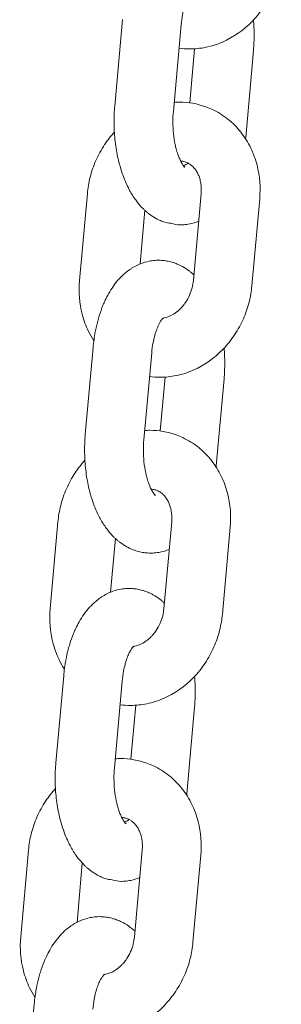
# Model space of a CAD drawing. Units: millimetres. Extents: x 1214 to 28390, y 1019 to 19006.
# Drawn here: x 7783 to 7810, y 16281 to 16381 of the extents above; entities that cross this region are included whole.
import ezdxf

# ---------------------------------------------------------------- set-up
doc = ezdxf.new("R2010")
doc.units = ezdxf.units.MM
doc.header["$MEASUREMENT"] = 0
doc.layers.add('Draufsicht', color=7, linetype='Continuous')

# ---------------------------------------------------------------- blocks, each defined once
blk = doc.blocks.new('block 28')
at = {"layer": 'Draufsicht', "color": 250, "lineweight": 18}
for points in [[(7792.55, 16372.3), (7793.34, 16381.16)], [(7799.32, 16380.62), (7798.53, 16371.76)], [(7800.2, 16372.65), (7800.7, 16378.15)], [(7806.7, 16377.97), (7805.91, 16369.11)], [(7788.96, 16354.53), (7789.76, 16363.39)], [(7800.57, 16354.53), (7801.36, 16363.39)], [(7807.34, 16362.86), (7806.54, 16354)], [(7795.63, 16361.69), (7795.14, 16356.22)], [(7789.54, 16338.83), (7790.34, 16347.69)], [(7796.32, 16347.15), (7795.52, 16338.3)], [(7797.2, 16339.19), (7797.69, 16344.69)], [(7803.7, 16344.51), (7802.9, 16335.65)], [(7785.96, 16321.07), (7786.75, 16329.93)], [(7797.56, 16321.07), (7798.36, 16329.93)], [(7804.33, 16329.39), (7803.54, 16320.53)], [(7792.62, 16328.22), (7792.13, 16322.76)], [(7786.54, 16305.37), (7787.34, 16314.23)], [(7793.31, 16313.69), (7792.52, 16304.83)], [(7794.19, 16305.72), (7794.69, 16311.22)], [(7800.69, 16311.04), (7799.9, 16302.18)], [(7782.95, 16287.61), (7783.75, 16296.46)], [(7794.56, 16287.61), (7795.35, 16296.46)], [(7801.33, 16295.93), (7800.53, 16287.07)], [(7788.7, 16289.09), (7789.24, 16295.13)], [(7783.54, 16271.9), (7784.33, 16280.76)]]:
    blk.add_lwpolyline(points, dxfattribs=at)
for points, knots in [([(7809.55, 16387.46), (7809.5, 16386.9), (7809.4, 16386.34), (7809.26, 16385.8), (7809.12, 16385.22), (7808.92, 16384.65), (7808.68, 16384.1), (7808.43, 16383.53), (7808.13, 16382.98), (7807.79, 16382.46), (7807.43, 16381.93), (7807.04, 16381.43), (7806.59, 16380.98), (7805.71, 16380.07), (7804.67, 16379.34), (7803.53, 16378.85), (7802.99, 16378.61), (7802.42, 16378.43), (7801.84, 16378.31), (7801.28, 16378.2), (7800.72, 16378.14), (7800.17, 16378.14), (7799.81, 16378.14), (7799.45, 16378.16), (7799.1, 16378.21)], [0, 0, 0, 0, 1, 1, 1, 2, 2, 2, 3, 3, 3, 4, 4, 4, 5, 5, 5, 6, 6, 6, 7, 7, 7, 8, 8, 8, 8]), ([(7800.51, 16384.19), (7800.51, 16384.19), (7800.51, 16384.18), (7800.51, 16384.18), (7800.5, 16384.18), (7800.49, 16384.17), (7800.48, 16384.16), (7800.46, 16384.14), (7800.44, 16384.12), (7800.41, 16384.09), (7800.39, 16384.06), (7800.35, 16384.02), (7800.32, 16383.97), (7800.31, 16383.96), (7800.31, 16383.96), (7800.31, 16383.95), (7800.26, 16383.89), (7800.21, 16383.8), (7800.15, 16383.7), (7800.1, 16383.62), (7800.06, 16383.53), (7800.01, 16383.43), (7799.97, 16383.35), (7799.94, 16383.27), (7799.9, 16383.19), (7799.83, 16383.01), (7799.76, 16382.83), (7799.7, 16382.62), (7799.67, 16382.52), (7799.64, 16382.42), (7799.61, 16382.31), (7799.56, 16382.1), (7799.51, 16381.88), (7799.46, 16381.65), (7799.4, 16381.32), (7799.35, 16380.98), (7799.32, 16380.62)], [0, 0, 0, 0, 1, 1, 1, 2, 2, 2, 3, 3, 3, 4, 4, 4, 5, 5, 5, 6, 6, 6, 7, 7, 7, 8, 8, 8, 9, 9, 9, 10, 10, 10, 11, 11, 11, 12, 12, 12, 12]), ([(7806.71, 16381.1), (7806.75, 16380.6), (7806.77, 16380.11), (7806.77, 16379.61), (7806.77, 16379.06), (7806.75, 16378.51), (7806.7, 16377.97)], [0, 0, 0, 0, 1, 1, 1, 2, 2, 2, 2]), ([(7797.55, 16360.5), (7797.4, 16360.55), (7797.25, 16360.62), (7797.1, 16360.69), (7797, 16360.74), (7796.89, 16360.79), (7796.79, 16360.84), (7796.55, 16360.97), (7796.32, 16361.12), (7796.1, 16361.29), (7796.02, 16361.35), (7795.95, 16361.4), (7795.88, 16361.46), (7795.81, 16361.52), (7795.74, 16361.58), (7795.68, 16361.64), (7795.61, 16361.7), (7795.54, 16361.77), (7795.47, 16361.83), (7795.28, 16362.02), (7795.09, 16362.23), (7794.92, 16362.44), (7794.81, 16362.57), (7794.71, 16362.71), (7794.61, 16362.85), (7794.5, 16363.01), (7794.39, 16363.18), (7794.28, 16363.35), (7794.18, 16363.52), (7794.09, 16363.68), (7794, 16363.85), (7793.74, 16364.35), (7793.51, 16364.87), (7793.32, 16365.44), (7793.21, 16365.75), (7793.11, 16366.08), (7793.02, 16366.42), (7792.95, 16366.66), (7792.9, 16366.9), (7792.84, 16367.15), (7792.72, 16367.72), (7792.63, 16368.31), (7792.57, 16368.92), (7792.51, 16369.49), (7792.48, 16370.07), (7792.48, 16370.66), (7792.48, 16371.21), (7792.5, 16371.75), (7792.55, 16372.3)], [0, 0, 0, 0, 1, 1, 1, 2, 2, 2, 3, 3, 3, 4, 4, 4, 5, 5, 5, 6, 6, 6, 7, 7, 7, 8, 8, 8, 9, 9, 9, 10, 10, 10, 11, 11, 11, 12, 12, 12, 13, 13, 13, 14, 14, 14, 15, 15, 15, 16, 16, 16, 16]), ([(7798.61, 16372.7), (7798.79, 16372.71), (7798.96, 16372.72), (7799.14, 16372.72), (7800.06, 16372.72), (7800.97, 16372.56), (7801.83, 16372.25)], [0, 0, 0, 0, 1, 1, 1, 2, 2, 2, 2]), ([(7801.83, 16372.25), (7802.06, 16372.17), (7802.29, 16372.08), (7802.51, 16371.97), (7803.07, 16371.71), (7803.6, 16371.38), (7804.09, 16370.99), (7804.58, 16370.6), (7805.03, 16370.15), (7805.42, 16369.65), (7805.81, 16369.15), (7806.15, 16368.62), (7806.43, 16368.04), (7806.7, 16367.49), (7806.91, 16366.91), (7807.07, 16366.3), (7807.35, 16365.19), (7807.44, 16364.02), (7807.34, 16362.86)], [0, 0, 0, 0, 1, 1, 1, 2, 2, 2, 3, 3, 3, 4, 4, 4, 5, 5, 5, 6, 6, 6, 6]), ([(7798.53, 16371.76), (7798.49, 16371.4), (7798.48, 16371.04), (7798.48, 16370.67), (7798.48, 16370.28), (7798.5, 16369.9), (7798.54, 16369.52), (7798.58, 16369.13), (7798.64, 16368.75), (7798.71, 16368.4), (7798.74, 16368.24), (7798.78, 16368.1), (7798.82, 16367.95), (7798.87, 16367.76), (7798.92, 16367.58), (7798.98, 16367.41), (7799.03, 16367.27), (7799.08, 16367.15), (7799.13, 16367.03), (7799.19, 16366.89), (7799.25, 16366.77), (7799.31, 16366.66), (7799.34, 16366.59), (7799.38, 16366.53), (7799.41, 16366.47), (7799.45, 16366.41), (7799.48, 16366.36), (7799.51, 16366.31), (7799.57, 16366.23), (7799.62, 16366.17), (7799.66, 16366.14), (7799.68, 16366.11), (7799.7, 16366.09), (7799.71, 16366.09), (7799.71, 16366.08), (7799.71, 16366.08), (7799.71, 16366.08)], [0, 0, 0, 0, 1, 1, 1, 2, 2, 2, 3, 3, 3, 4, 4, 4, 5, 5, 5, 6, 6, 6, 7, 7, 7, 8, 8, 8, 9, 9, 9, 10, 10, 10, 11, 11, 11, 12, 12, 12, 12]), ([(7789.76, 16363.39), (7789.81, 16363.95), (7789.9, 16364.51), (7790.04, 16365.06), (7790.19, 16365.64), (7790.38, 16366.21), (7790.62, 16366.76), (7790.87, 16367.33), (7791.17, 16367.88), (7791.52, 16368.4), (7791.82, 16368.84), (7792.15, 16369.27), (7792.51, 16369.66)], [0, 0, 0, 0, 1, 1, 1, 2, 2, 2, 3, 3, 3, 4, 4, 4, 4]), ([(7799.8, 16366.61), (7799.73, 16366.63), (7799.66, 16366.65), (7799.59, 16366.67), (7799.54, 16366.68), (7799.48, 16366.69), (7799.42, 16366.7), (7799.37, 16366.71), (7799.32, 16366.71), (7799.27, 16366.72)], [0, 0, 0, 0, 1, 1, 1, 2, 2, 2, 3, 3, 3, 3]), ([(7801.36, 16363.39), (7801.38, 16363.56), (7801.38, 16363.71), (7801.38, 16363.87), (7801.38, 16363.95), (7801.38, 16364.03), (7801.37, 16364.11), (7801.36, 16364.27), (7801.34, 16364.42), (7801.31, 16364.57), (7801.29, 16364.67), (7801.27, 16364.75), (7801.25, 16364.84), (7801.21, 16364.97), (7801.16, 16365.1), (7801.12, 16365.23), (7801.09, 16365.29), (7801.06, 16365.36), (7801.03, 16365.42), (7800.97, 16365.55), (7800.9, 16365.67), (7800.83, 16365.77), (7800.79, 16365.83), (7800.76, 16365.88), (7800.72, 16365.93), (7800.68, 16365.98), (7800.64, 16366.02), (7800.6, 16366.07), (7800.56, 16366.11), (7800.52, 16366.15), (7800.48, 16366.19), (7800.39, 16366.26), (7800.31, 16366.33), (7800.22, 16366.39), (7800.18, 16366.42), (7800.13, 16366.45), (7800.09, 16366.47), (7800.06, 16366.49), (7800.03, 16366.51), (7800, 16366.52), (7799.98, 16366.53), (7799.97, 16366.54), (7799.96, 16366.54), (7799.91, 16366.56), (7799.85, 16366.59), (7799.8, 16366.61)], [0, 0, 0, 0, 1, 1, 1, 2, 2, 2, 3, 3, 3, 4, 4, 4, 5, 5, 5, 6, 6, 6, 7, 7, 7, 8, 8, 8, 9, 9, 9, 10, 10, 10, 11, 11, 11, 12, 12, 12, 13, 13, 13, 14, 14, 14, 15, 15, 15, 15]), ([(7799.71, 16366.08), (7799.71, 16366.08), (7799.7, 16366.09), (7799.69, 16366.1), (7799.68, 16366.1), (7799.66, 16366.11), (7799.65, 16366.12), (7799.63, 16366.13), (7799.61, 16366.14), (7799.58, 16366.14)], [0, 0, 0, 0, 1, 1, 1, 2, 2, 2, 3, 3, 3, 3]), ([(7801.11, 16360.58), (7801.1, 16360.57), (7801.1, 16360.57), (7801.09, 16360.57), (7800.81, 16360.45), (7800.51, 16360.36), (7800.2, 16360.3), (7800.1, 16360.28), (7800, 16360.26), (7799.89, 16360.25), (7799.79, 16360.24), (7799.69, 16360.22), (7799.59, 16360.22), (7799.49, 16360.21), (7799.38, 16360.2), (7799.28, 16360.2), (7799.26, 16360.2), (7799.25, 16360.2), (7799.23, 16360.2)], [0, 0, 0, 0, 1, 1, 1, 2, 2, 2, 3, 3, 3, 4, 4, 4, 5, 5, 5, 6, 6, 6, 6]), ([(7790.34, 16347.69), (7790.39, 16348.24), (7790.47, 16348.77), (7790.56, 16349.3), (7790.63, 16349.67), (7790.72, 16350.03), (7790.81, 16350.39), (7790.86, 16350.57), (7790.91, 16350.75), (7790.97, 16350.94), (7791.08, 16351.3), (7791.21, 16351.66), (7791.35, 16352.01), (7791.42, 16352.18), (7791.5, 16352.36), (7791.58, 16352.53), (7791.69, 16352.75), (7791.8, 16352.97), (7791.92, 16353.19), (7792.07, 16353.45), (7792.23, 16353.71), (7792.41, 16353.95), (7792.42, 16353.97), (7792.43, 16353.99), (7792.44, 16354.01), (7792.61, 16354.24), (7792.79, 16354.47), (7792.98, 16354.68), (7793.18, 16354.89), (7793.39, 16355.1), (7793.61, 16355.29), (7793.76, 16355.42), (7793.92, 16355.54), (7794.08, 16355.65), (7794.17, 16355.71), (7794.25, 16355.76), (7794.34, 16355.82), (7794.51, 16355.92), (7794.69, 16356.02), (7794.87, 16356.11), (7794.96, 16356.15), (7795.06, 16356.19), (7795.15, 16356.23), (7795.44, 16356.35), (7795.74, 16356.44), (7796.05, 16356.5), (7796.14, 16356.52), (7796.25, 16356.54), (7796.35, 16356.55), (7796.46, 16356.57), (7796.56, 16356.58), (7796.66, 16356.58), (7796.76, 16356.59), (7796.86, 16356.6), (7796.97, 16356.6), (7796.98, 16356.6), (7797, 16356.6), (7797.02, 16356.6)], [0, 0, 0, 0, 1, 1, 1, 2, 2, 2, 3, 3, 3, 4, 4, 4, 5, 5, 5, 6, 6, 6, 7, 7, 7, 8, 8, 8, 9, 9, 9, 10, 10, 10, 11, 11, 11, 12, 12, 12, 13, 13, 13, 14, 14, 14, 15, 15, 15, 16, 16, 16, 17, 17, 17, 18, 18, 18, 19, 19, 19, 19]), ([(7797.02, 16356.6), (7797.13, 16356.6), (7797.24, 16356.6), (7797.35, 16356.58), (7797.53, 16356.57), (7797.7, 16356.55), (7797.87, 16356.52), (7798.05, 16356.49), (7798.23, 16356.45), (7798.41, 16356.4), (7798.5, 16356.37), (7798.6, 16356.34), (7798.7, 16356.3), (7798.85, 16356.25), (7799, 16356.19), (7799.15, 16356.11), (7799.25, 16356.07), (7799.36, 16356.02), (7799.45, 16355.96), (7799.7, 16355.83), (7799.93, 16355.68), (7800.15, 16355.51), (7800.22, 16355.46), (7800.29, 16355.4), (7800.36, 16355.34), (7800.43, 16355.28), (7800.51, 16355.22), (7800.57, 16355.16), (7800.59, 16355.14), (7800.6, 16355.13), (7800.62, 16355.12)], [0, 0, 0, 0, 1, 1, 1, 2, 2, 2, 3, 3, 3, 4, 4, 4, 5, 5, 5, 6, 6, 6, 7, 7, 7, 8, 8, 8, 9, 9, 9, 10, 10, 10, 10]), ([(7790.42, 16348.39), (7790.22, 16348.69), (7790.03, 16349.01), (7789.87, 16349.35), (7789.6, 16349.9), (7789.39, 16350.48), (7789.23, 16351.09), (7788.95, 16352.2), (7788.86, 16353.37), (7788.96, 16354.53)], [0, 0, 0, 0, 1, 1, 1, 2, 2, 2, 3, 3, 3, 3]), ([(7797.47, 16350.7), (7797.52, 16350.7), (7797.57, 16350.71), (7797.62, 16350.72), (7797.81, 16350.76), (7798.01, 16350.83), (7798.22, 16350.92), (7798.58, 16351.09), (7798.95, 16351.35), (7799.28, 16351.69), (7799.34, 16351.75), (7799.4, 16351.82), (7799.46, 16351.89), (7799.58, 16352.03), (7799.69, 16352.17), (7799.79, 16352.32), (7799.94, 16352.54), (7800.07, 16352.79), (7800.18, 16353.04), (7800.29, 16353.29), (7800.37, 16353.54), (7800.44, 16353.8), (7800.5, 16354.04), (7800.54, 16354.29), (7800.57, 16354.53)], [0, 0, 0, 0, 1, 1, 1, 2, 2, 2, 3, 3, 3, 4, 4, 4, 5, 5, 5, 6, 6, 6, 7, 7, 7, 8, 8, 8, 8]), ([(7806.54, 16354), (7806.49, 16353.44), (7806.4, 16352.88), (7806.26, 16352.33), (7806.11, 16351.75), (7805.92, 16351.18), (7805.68, 16350.64), (7805.43, 16350.06), (7805.13, 16349.51), (7804.78, 16349), (7804.43, 16348.47), (7804.03, 16347.97), (7803.59, 16347.51), (7802.71, 16346.6), (7801.67, 16345.87), (7800.53, 16345.38), (7799.98, 16345.14), (7799.41, 16344.96), (7798.83, 16344.84), (7798.28, 16344.73), (7797.72, 16344.67), (7797.16, 16344.67), (7796.8, 16344.67), (7796.45, 16344.7), (7796.1, 16344.74)], [0, 0, 0, 0, 1, 1, 1, 2, 2, 2, 3, 3, 3, 4, 4, 4, 5, 5, 5, 6, 6, 6, 7, 7, 7, 8, 8, 8, 8]), ([(7797.5, 16350.72), (7797.5, 16350.72), (7797.5, 16350.72), (7797.5, 16350.72), (7797.5, 16350.71), (7797.49, 16350.71), (7797.47, 16350.69), (7797.46, 16350.68), (7797.44, 16350.65), (7797.41, 16350.63), (7797.38, 16350.59), (7797.35, 16350.55), (7797.31, 16350.5), (7797.31, 16350.5), (7797.31, 16350.5), (7797.3, 16350.49), (7797.26, 16350.42), (7797.2, 16350.34), (7797.15, 16350.24), (7797.1, 16350.16), (7797.05, 16350.06), (7797.01, 16349.97), (7796.97, 16349.89), (7796.94, 16349.81), (7796.9, 16349.72), (7796.83, 16349.55), (7796.76, 16349.36), (7796.7, 16349.16), (7796.67, 16349.06), (7796.64, 16348.95), (7796.61, 16348.84), (7796.55, 16348.64), (7796.5, 16348.42), (7796.46, 16348.19), (7796.4, 16347.86), (7796.35, 16347.51), (7796.32, 16347.15)], [0, 0, 0, 0, 1, 1, 1, 2, 2, 2, 3, 3, 3, 4, 4, 4, 5, 5, 5, 6, 6, 6, 7, 7, 7, 8, 8, 8, 9, 9, 9, 10, 10, 10, 11, 11, 11, 12, 12, 12, 12]), ([(7803.7, 16347.63), (7803.75, 16347.14), (7803.77, 16346.64), (7803.77, 16346.15), (7803.77, 16345.6), (7803.75, 16345.05), (7803.7, 16344.51)], [0, 0, 0, 0, 1, 1, 1, 2, 2, 2, 2]), ([(7795.61, 16339.24), (7795.78, 16339.25), (7795.96, 16339.26), (7796.13, 16339.26), (7797.06, 16339.26), (7797.96, 16339.1), (7798.82, 16338.79)], [0, 0, 0, 0, 1, 1, 1, 2, 2, 2, 2]), ([(7794.55, 16327.03), (7794.39, 16327.09), (7794.24, 16327.15), (7794.09, 16327.22), (7793.99, 16327.27), (7793.89, 16327.32), (7793.79, 16327.37), (7793.55, 16327.51), (7793.32, 16327.66), (7793.09, 16327.83), (7793.02, 16327.88), (7792.95, 16327.94), (7792.88, 16328), (7792.81, 16328.06), (7792.74, 16328.12), (7792.67, 16328.18), (7792.6, 16328.24), (7792.54, 16328.3), (7792.47, 16328.37), (7792.27, 16328.56), (7792.09, 16328.76), (7791.92, 16328.98), (7791.81, 16329.11), (7791.71, 16329.24), (7791.61, 16329.38), (7791.5, 16329.55), (7791.38, 16329.72), (7791.28, 16329.89), (7791.18, 16330.05), (7791.09, 16330.21), (7791, 16330.38), (7790.73, 16330.88), (7790.51, 16331.41), (7790.31, 16331.97), (7790.2, 16332.29), (7790.1, 16332.62), (7790.01, 16332.95), (7789.95, 16333.19), (7789.89, 16333.44), (7789.84, 16333.69), (7789.72, 16334.26), (7789.63, 16334.85), (7789.56, 16335.45), (7789.51, 16336.03), (7789.48, 16336.61), (7789.47, 16337.19), (7789.47, 16337.74), (7789.5, 16338.29), (7789.54, 16338.83)], [0, 0, 0, 0, 1, 1, 1, 2, 2, 2, 3, 3, 3, 4, 4, 4, 5, 5, 5, 6, 6, 6, 7, 7, 7, 8, 8, 8, 9, 9, 9, 10, 10, 10, 11, 11, 11, 12, 12, 12, 13, 13, 13, 14, 14, 14, 15, 15, 15, 16, 16, 16, 16]), ([(7795.52, 16338.3), (7795.49, 16337.94), (7795.47, 16337.57), (7795.47, 16337.21), (7795.47, 16336.82), (7795.5, 16336.43), (7795.53, 16336.06), (7795.57, 16335.66), (7795.63, 16335.29), (7795.71, 16334.93), (7795.74, 16334.78), (7795.77, 16334.63), (7795.81, 16334.49), (7795.86, 16334.3), (7795.92, 16334.11), (7795.98, 16333.94), (7796.02, 16333.81), (7796.07, 16333.68), (7796.12, 16333.56), (7796.18, 16333.42), (7796.24, 16333.3), (7796.3, 16333.19), (7796.34, 16333.12), (7796.37, 16333.06), (7796.41, 16333), (7796.44, 16332.94), (7796.48, 16332.89), (7796.51, 16332.85), (7796.56, 16332.77), (7796.61, 16332.71), (7796.65, 16332.67), (7796.68, 16332.64), (7796.7, 16332.62), (7796.71, 16332.62), (7796.71, 16332.62), (7796.71, 16332.62), (7796.71, 16332.62)], [0, 0, 0, 0, 1, 1, 1, 2, 2, 2, 3, 3, 3, 4, 4, 4, 5, 5, 5, 6, 6, 6, 7, 7, 7, 8, 8, 8, 9, 9, 9, 10, 10, 10, 11, 11, 11, 12, 12, 12, 12]), ([(7798.82, 16338.79), (7799.05, 16338.71), (7799.28, 16338.61), (7799.5, 16338.51), (7800.06, 16338.24), (7800.59, 16337.92), (7801.08, 16337.53), (7801.58, 16337.13), (7802.03, 16336.68), (7802.42, 16336.18), (7802.81, 16335.69), (7803.14, 16335.15), (7803.42, 16334.58), (7803.69, 16334.02), (7803.91, 16333.44), (7804.06, 16332.84), (7804.35, 16331.73), (7804.44, 16330.56), (7804.33, 16329.39)], [0, 0, 0, 0, 1, 1, 1, 2, 2, 2, 3, 3, 3, 4, 4, 4, 5, 5, 5, 6, 6, 6, 6]), ([(7786.75, 16329.93), (7786.8, 16330.49), (7786.9, 16331.05), (7787.04, 16331.59), (7787.18, 16332.18), (7787.38, 16332.74), (7787.62, 16333.29), (7787.87, 16333.87), (7788.17, 16334.41), (7788.51, 16334.93), (7788.81, 16335.38), (7789.14, 16335.8), (7789.51, 16336.2)], [0, 0, 0, 0, 1, 1, 1, 2, 2, 2, 3, 3, 3, 4, 4, 4, 4]), ([(7796.79, 16333.14), (7796.73, 16333.17), (7796.66, 16333.19), (7796.59, 16333.2), (7796.53, 16333.22), (7796.47, 16333.23), (7796.42, 16333.23), (7796.37, 16333.24), (7796.32, 16333.25), (7796.27, 16333.25)], [0, 0, 0, 0, 1, 1, 1, 2, 2, 2, 3, 3, 3, 3]), ([(7798.36, 16329.93), (7798.37, 16330.09), (7798.38, 16330.25), (7798.37, 16330.4), (7798.37, 16330.48), (7798.37, 16330.56), (7798.36, 16330.64), (7798.35, 16330.8), (7798.33, 16330.96), (7798.3, 16331.11), (7798.29, 16331.2), (7798.27, 16331.29), (7798.24, 16331.37), (7798.21, 16331.51), (7798.16, 16331.64), (7798.11, 16331.76), (7798.09, 16331.83), (7798.06, 16331.9), (7798.03, 16331.96), (7797.97, 16332.09), (7797.89, 16332.2), (7797.82, 16332.31), (7797.79, 16332.36), (7797.75, 16332.42), (7797.71, 16332.47), (7797.67, 16332.51), (7797.63, 16332.56), (7797.59, 16332.6), (7797.55, 16332.64), (7797.51, 16332.69), (7797.47, 16332.73), (7797.39, 16332.8), (7797.31, 16332.87), (7797.22, 16332.93), (7797.17, 16332.96), (7797.13, 16332.98), (7797.09, 16333.01), (7797.06, 16333.03), (7797.02, 16333.04), (7796.99, 16333.06), (7796.98, 16333.07), (7796.97, 16333.07), (7796.96, 16333.08), (7796.9, 16333.1), (7796.85, 16333.12), (7796.79, 16333.14)], [0, 0, 0, 0, 1, 1, 1, 2, 2, 2, 3, 3, 3, 4, 4, 4, 5, 5, 5, 6, 6, 6, 7, 7, 7, 8, 8, 8, 9, 9, 9, 10, 10, 10, 11, 11, 11, 12, 12, 12, 13, 13, 13, 14, 14, 14, 15, 15, 15, 15]), ([(7796.71, 16332.62), (7796.71, 16332.62), (7796.7, 16332.62), (7796.68, 16332.63), (7796.67, 16332.64), (7796.66, 16332.64), (7796.64, 16332.65), (7796.62, 16332.66), (7796.6, 16332.67), (7796.58, 16332.68)], [0, 0, 0, 0, 1, 1, 1, 2, 2, 2, 3, 3, 3, 3]), ([(7796.22, 16326.74), (7796.11, 16326.74), (7796, 16326.74), (7795.89, 16326.75), (7795.72, 16326.76), (7795.55, 16326.78), (7795.38, 16326.81), (7795.19, 16326.85), (7795.01, 16326.89), (7794.83, 16326.94), (7794.74, 16326.97), (7794.64, 16327), (7794.55, 16327.03)], [0, 0, 0, 0, 1, 1, 1, 2, 2, 2, 3, 3, 3, 4, 4, 4, 4]), ([(7798.11, 16327.11), (7798.1, 16327.11), (7798.1, 16327.11), (7798.09, 16327.11), (7797.8, 16326.99), (7797.5, 16326.9), (7797.2, 16326.84), (7797.1, 16326.82), (7797, 16326.8), (7796.89, 16326.79), (7796.79, 16326.77), (7796.69, 16326.76), (7796.58, 16326.75), (7796.48, 16326.75), (7796.38, 16326.74), (7796.28, 16326.74), (7796.26, 16326.74), (7796.24, 16326.74), (7796.22, 16326.74)], [0, 0, 0, 0, 1, 1, 1, 2, 2, 2, 3, 3, 3, 4, 4, 4, 5, 5, 5, 6, 6, 6, 6]), ([(7787.34, 16314.23), (7787.39, 16314.77), (7787.46, 16315.31), (7787.56, 16315.83), (7787.63, 16316.21), (7787.71, 16316.57), (7787.81, 16316.92), (7787.85, 16317.11), (7787.9, 16317.29), (7787.96, 16317.47), (7788.08, 16317.84), (7788.2, 16318.19), (7788.34, 16318.54), (7788.42, 16318.72), (7788.5, 16318.89), (7788.57, 16319.06), (7788.68, 16319.29), (7788.8, 16319.51), (7788.92, 16319.72), (7789.06, 16319.99), (7789.23, 16320.24), (7789.4, 16320.49), (7789.41, 16320.51), (7789.42, 16320.52), (7789.44, 16320.54), (7789.61, 16320.78), (7789.79, 16321), (7789.98, 16321.21), (7790.18, 16321.43), (7790.39, 16321.64), (7790.61, 16321.82), (7790.76, 16321.95), (7790.92, 16322.07), (7791.08, 16322.18), (7791.16, 16322.24), (7791.24, 16322.3), (7791.33, 16322.35), (7791.51, 16322.46), (7791.68, 16322.56), (7791.87, 16322.64), (7791.96, 16322.69), (7792.05, 16322.73), (7792.15, 16322.77), (7792.44, 16322.88), (7792.73, 16322.97), (7793.04, 16323.04), (7793.14, 16323.06), (7793.25, 16323.07), (7793.35, 16323.09), (7793.45, 16323.1), (7793.55, 16323.11), (7793.65, 16323.12), (7793.76, 16323.13), (7793.86, 16323.13), (7793.96, 16323.13), (7793.98, 16323.13), (7794, 16323.13), (7794.01, 16323.13)], [0, 0, 0, 0, 1, 1, 1, 2, 2, 2, 3, 3, 3, 4, 4, 4, 5, 5, 5, 6, 6, 6, 7, 7, 7, 8, 8, 8, 9, 9, 9, 10, 10, 10, 11, 11, 11, 12, 12, 12, 13, 13, 13, 14, 14, 14, 15, 15, 15, 16, 16, 16, 17, 17, 17, 18, 18, 18, 19, 19, 19, 19]), ([(7794.01, 16323.13), (7794.13, 16323.13), (7794.24, 16323.13), (7794.35, 16323.12), (7794.52, 16323.11), (7794.69, 16323.09), (7794.86, 16323.06), (7795.05, 16323.02), (7795.23, 16322.98), (7795.4, 16322.93), (7795.5, 16322.91), (7795.6, 16322.87), (7795.69, 16322.84), (7795.85, 16322.78), (7796, 16322.72), (7796.15, 16322.65), (7796.25, 16322.6), (7796.35, 16322.55), (7796.45, 16322.5), (7796.69, 16322.36), (7796.92, 16322.21), (7797.14, 16322.04), (7797.22, 16321.99), (7797.29, 16321.93), (7797.36, 16321.87), (7797.43, 16321.81), (7797.5, 16321.75), (7797.57, 16321.69), (7797.58, 16321.68), (7797.6, 16321.67), (7797.62, 16321.65)], [0, 0, 0, 0, 1, 1, 1, 2, 2, 2, 3, 3, 3, 4, 4, 4, 5, 5, 5, 6, 6, 6, 7, 7, 7, 8, 8, 8, 9, 9, 9, 10, 10, 10, 10]), ([(7787.41, 16314.92), (7787.21, 16315.23), (7787.03, 16315.55), (7786.87, 16315.88), (7786.6, 16316.44), (7786.39, 16317.02), (7786.23, 16317.62), (7785.94, 16318.73), (7785.85, 16319.9), (7785.96, 16321.07)], [0, 0, 0, 0, 1, 1, 1, 2, 2, 2, 3, 3, 3, 3]), ([(7794.47, 16317.23), (7794.52, 16317.24), (7794.57, 16317.25), (7794.61, 16317.26), (7794.81, 16317.3), (7795.01, 16317.36), (7795.22, 16317.46), (7795.58, 16317.63), (7795.94, 16317.88), (7796.28, 16318.23), (7796.34, 16318.29), (7796.4, 16318.36), (7796.46, 16318.43), (7796.58, 16318.56), (7796.68, 16318.7), (7796.78, 16318.85), (7796.93, 16319.08), (7797.07, 16319.32), (7797.18, 16319.58), (7797.28, 16319.82), (7797.37, 16320.08), (7797.44, 16320.34), (7797.5, 16320.58), (7797.54, 16320.83), (7797.56, 16321.07)], [0, 0, 0, 0, 1, 1, 1, 2, 2, 2, 3, 3, 3, 4, 4, 4, 5, 5, 5, 6, 6, 6, 7, 7, 7, 8, 8, 8, 8]), ([(7803.54, 16320.53), (7803.49, 16319.97), (7803.39, 16319.42), (7803.25, 16318.87), (7803.11, 16318.29), (7802.91, 16317.72), (7802.67, 16317.17), (7802.42, 16316.6), (7802.12, 16316.05), (7801.78, 16315.53), (7801.43, 16315), (7801.03, 16314.5), (7800.59, 16314.05), (7799.7, 16313.14), (7798.66, 16312.41), (7797.52, 16311.92), (7796.97, 16311.68), (7796.41, 16311.5), (7795.83, 16311.38), (7795.28, 16311.27), (7794.72, 16311.21), (7794.16, 16311.21), (7793.8, 16311.21), (7793.45, 16311.23), (7793.1, 16311.28)], [0, 0, 0, 0, 1, 1, 1, 2, 2, 2, 3, 3, 3, 4, 4, 4, 5, 5, 5, 6, 6, 6, 7, 7, 7, 8, 8, 8, 8]), ([(7794.5, 16317.26), (7794.5, 16317.26), (7794.5, 16317.25), (7794.49, 16317.25), (7794.49, 16317.25), (7794.48, 16317.24), (7794.47, 16317.23), (7794.45, 16317.21), (7794.43, 16317.19), (7794.41, 16317.16), (7794.38, 16317.13), (7794.35, 16317.09), (7794.31, 16317.04), (7794.31, 16317.03), (7794.3, 16317.03), (7794.3, 16317.02), (7794.25, 16316.96), (7794.2, 16316.87), (7794.14, 16316.77), (7794.1, 16316.69), (7794.05, 16316.6), (7794, 16316.5), (7793.96, 16316.42), (7793.93, 16316.34), (7793.89, 16316.26), (7793.82, 16316.09), (7793.76, 16315.9), (7793.69, 16315.69), (7793.66, 16315.59), (7793.63, 16315.49), (7793.6, 16315.38), (7793.55, 16315.17), (7793.5, 16314.95), (7793.45, 16314.72), (7793.39, 16314.39), (7793.34, 16314.05), (7793.31, 16313.69)], [0, 0, 0, 0, 1, 1, 1, 2, 2, 2, 3, 3, 3, 4, 4, 4, 5, 5, 5, 6, 6, 6, 7, 7, 7, 8, 8, 8, 9, 9, 9, 10, 10, 10, 11, 11, 11, 12, 12, 12, 12]), ([(7800.7, 16314.17), (7800.74, 16313.68), (7800.76, 16313.18), (7800.77, 16312.68), (7800.77, 16312.13), (7800.74, 16311.58), (7800.69, 16311.04)], [0, 0, 0, 0, 1, 1, 1, 2, 2, 2, 2]), ([(7791.54, 16293.57), (7791.39, 16293.62), (7791.23, 16293.69), (7791.09, 16293.76), (7790.98, 16293.8), (7790.88, 16293.86), (7790.79, 16293.91), (7790.54, 16294.04), (7790.31, 16294.2), (7790.09, 16294.36), (7790.02, 16294.42), (7789.94, 16294.47), (7789.87, 16294.53), (7789.8, 16294.59), (7789.73, 16294.65), (7789.66, 16294.71), (7789.6, 16294.77), (7789.53, 16294.84), (7789.46, 16294.9), (7789.27, 16295.1), (7789.09, 16295.3), (7788.91, 16295.51), (7788.8, 16295.65), (7788.7, 16295.78), (7788.61, 16295.92), (7788.49, 16296.08), (7788.38, 16296.25), (7788.27, 16296.42), (7788.18, 16296.58), (7788.08, 16296.75), (7788, 16296.92), (7787.73, 16297.41), (7787.5, 16297.95), (7787.31, 16298.51), (7787.2, 16298.82), (7787.1, 16299.15), (7787.01, 16299.48), (7786.94, 16299.73), (7786.88, 16299.97), (7786.83, 16300.22), (7786.71, 16300.8), (7786.62, 16301.39), (7786.56, 16301.99), (7786.5, 16302.56), (7786.47, 16303.14), (7786.47, 16303.73), (7786.47, 16304.27), (7786.49, 16304.82), (7786.54, 16305.37)], [0, 0, 0, 0, 1, 1, 1, 2, 2, 2, 3, 3, 3, 4, 4, 4, 5, 5, 5, 6, 6, 6, 7, 7, 7, 8, 8, 8, 9, 9, 9, 10, 10, 10, 11, 11, 11, 12, 12, 12, 13, 13, 13, 14, 14, 14, 15, 15, 15, 16, 16, 16, 16]), ([(7792.6, 16305.77), (7792.78, 16305.78), (7792.96, 16305.79), (7793.13, 16305.79), (7794.05, 16305.79), (7794.96, 16305.63), (7795.82, 16305.33)], [0, 0, 0, 0, 1, 1, 1, 2, 2, 2, 2]), ([(7795.82, 16305.33), (7796.05, 16305.24), (7796.28, 16305.15), (7796.5, 16305.04), (7797.06, 16304.78), (7797.59, 16304.45), (7798.08, 16304.06), (7798.57, 16303.67), (7799.02, 16303.22), (7799.42, 16302.72), (7799.8, 16302.22), (7800.14, 16301.69), (7800.42, 16301.11), (7800.69, 16300.56), (7800.9, 16299.98), (7801.06, 16299.37), (7801.34, 16298.26), (7801.43, 16297.1), (7801.33, 16295.93)], [0, 0, 0, 0, 1, 1, 1, 2, 2, 2, 3, 3, 3, 4, 4, 4, 5, 5, 5, 6, 6, 6, 6]), ([(7792.52, 16304.83), (7792.48, 16304.47), (7792.47, 16304.11), (7792.47, 16303.74), (7792.47, 16303.35), (7792.49, 16302.97), (7792.53, 16302.59), (7792.57, 16302.2), (7792.63, 16301.82), (7792.7, 16301.47), (7792.73, 16301.32), (7792.77, 16301.17), (7792.81, 16301.03), (7792.86, 16300.83), (7792.91, 16300.65), (7792.97, 16300.48), (7793.02, 16300.34), (7793.07, 16300.22), (7793.12, 16300.1), (7793.18, 16299.96), (7793.24, 16299.84), (7793.3, 16299.72), (7793.33, 16299.66), (7793.36, 16299.6), (7793.4, 16299.54), (7793.44, 16299.48), (7793.47, 16299.43), (7793.5, 16299.38), (7793.56, 16299.3), (7793.61, 16299.24), (7793.64, 16299.21), (7793.67, 16299.18), (7793.69, 16299.16), (7793.7, 16299.16), (7793.7, 16299.15), (7793.7, 16299.15), (7793.7, 16299.15)], [0, 0, 0, 0, 1, 1, 1, 2, 2, 2, 3, 3, 3, 4, 4, 4, 5, 5, 5, 6, 6, 6, 7, 7, 7, 8, 8, 8, 9, 9, 9, 10, 10, 10, 11, 11, 11, 12, 12, 12, 12]), ([(7783.75, 16296.46), (7783.8, 16297.02), (7783.89, 16297.58), (7784.03, 16298.13), (7784.18, 16298.71), (7784.37, 16299.28), (7784.61, 16299.83), (7784.87, 16300.4), (7785.16, 16300.95), (7785.51, 16301.47), (7785.81, 16301.91), (7786.14, 16302.34), (7786.5, 16302.73)], [0, 0, 0, 0, 1, 1, 1, 2, 2, 2, 3, 3, 3, 4, 4, 4, 4]), ([(7793.79, 16299.68), (7793.72, 16299.7), (7793.65, 16299.72), (7793.58, 16299.74), (7793.53, 16299.75), (7793.47, 16299.76), (7793.41, 16299.77), (7793.36, 16299.78), (7793.32, 16299.78), (7793.27, 16299.79)], [0, 0, 0, 0, 1, 1, 1, 2, 2, 2, 3, 3, 3, 3]), ([(7793.7, 16299.15), (7793.7, 16299.15), (7793.69, 16299.16), (7793.68, 16299.17), (7793.67, 16299.17), (7793.65, 16299.18), (7793.64, 16299.19), (7793.62, 16299.2), (7793.6, 16299.2), (7793.57, 16299.22)], [0, 0, 0, 0, 1, 1, 1, 2, 2, 2, 3, 3, 3, 3]), ([(7795.35, 16296.46), (7795.37, 16296.62), (7795.37, 16296.78), (7795.37, 16296.94), (7795.37, 16297.02), (7795.37, 16297.1), (7795.36, 16297.18), (7795.35, 16297.34), (7795.33, 16297.49), (7795.3, 16297.65), (7795.28, 16297.73), (7795.26, 16297.82), (7795.24, 16297.91), (7795.2, 16298.04), (7795.16, 16298.18), (7795.11, 16298.3), (7795.08, 16298.37), (7795.05, 16298.43), (7795.02, 16298.49), (7794.96, 16298.62), (7794.89, 16298.74), (7794.82, 16298.85), (7794.78, 16298.9), (7794.74, 16298.95), (7794.71, 16299), (7794.67, 16299.05), (7794.63, 16299.09), (7794.59, 16299.14), (7794.55, 16299.18), (7794.51, 16299.22), (7794.47, 16299.26), (7794.38, 16299.34), (7794.3, 16299.4), (7794.21, 16299.46), (7794.17, 16299.49), (7794.13, 16299.52), (7794.08, 16299.54), (7794.05, 16299.56), (7794.02, 16299.58), (7793.99, 16299.59), (7793.98, 16299.6), (7793.96, 16299.6), (7793.95, 16299.61), (7793.9, 16299.64), (7793.84, 16299.66), (7793.79, 16299.68)], [0, 0, 0, 0, 1, 1, 1, 2, 2, 2, 3, 3, 3, 4, 4, 4, 5, 5, 5, 6, 6, 6, 7, 7, 7, 8, 8, 8, 9, 9, 9, 10, 10, 10, 11, 11, 11, 12, 12, 12, 13, 13, 13, 14, 14, 14, 15, 15, 15, 15]), ([(7795.1, 16293.65), (7795.1, 16293.65), (7795.09, 16293.64), (7795.09, 16293.64), (7794.8, 16293.53), (7794.5, 16293.43), (7794.19, 16293.37), (7794.09, 16293.35), (7793.99, 16293.33), (7793.89, 16293.32), (7793.78, 16293.31), (7793.68, 16293.3), (7793.58, 16293.29), (7793.48, 16293.28), (7793.38, 16293.27), (7793.27, 16293.27), (7793.26, 16293.27), (7793.24, 16293.27), (7793.22, 16293.27)], [0, 0, 0, 0, 1, 1, 1, 2, 2, 2, 3, 3, 3, 4, 4, 4, 5, 5, 5, 6, 6, 6, 6]), ([(7784.33, 16280.76), (7784.38, 16281.31), (7784.45, 16281.84), (7784.55, 16282.37), (7784.62, 16282.74), (7784.7, 16283.1), (7784.8, 16283.46), (7784.85, 16283.64), (7784.9, 16283.82), (7784.96, 16284), (7785.07, 16284.37), (7785.2, 16284.73), (7785.34, 16285.08), (7785.41, 16285.25), (7785.49, 16285.43), (7785.57, 16285.6), (7785.68, 16285.82), (7785.79, 16286.04), (7785.91, 16286.26), (7786.06, 16286.52), (7786.22, 16286.78), (7786.4, 16287.02), (7786.41, 16287.04), (7786.42, 16287.06), (7786.43, 16287.08), (7786.6, 16287.31), (7786.78, 16287.53), (7786.98, 16287.75), (7787.17, 16287.97), (7787.38, 16288.17), (7787.6, 16288.36), (7787.76, 16288.49), (7787.91, 16288.61), (7788.08, 16288.72), (7788.16, 16288.78), (7788.24, 16288.83), (7788.33, 16288.89), (7788.5, 16288.99), (7788.68, 16289.09), (7788.86, 16289.18), (7788.96, 16289.22), (7789.05, 16289.26), (7789.15, 16289.3), (7789.43, 16289.42), (7789.73, 16289.51), (7790.03, 16289.57), (7790.14, 16289.59), (7790.24, 16289.61), (7790.34, 16289.62), (7790.44, 16289.64), (7790.55, 16289.65), (7790.65, 16289.66), (7790.75, 16289.66), (7790.86, 16289.67), (7790.96, 16289.67), (7790.98, 16289.67), (7790.99, 16289.67), (7791.01, 16289.67)], [0, 0, 0, 0, 1, 1, 1, 2, 2, 2, 3, 3, 3, 4, 4, 4, 5, 5, 5, 6, 6, 6, 7, 7, 7, 8, 8, 8, 9, 9, 9, 10, 10, 10, 11, 11, 11, 12, 12, 12, 13, 13, 13, 14, 14, 14, 15, 15, 15, 16, 16, 16, 17, 17, 17, 18, 18, 18, 19, 19, 19, 19]), ([(7791.01, 16289.67), (7791.12, 16289.67), (7791.23, 16289.66), (7791.35, 16289.66), (7791.52, 16289.64), (7791.69, 16289.62), (7791.86, 16289.6), (7792.04, 16289.56), (7792.22, 16289.52), (7792.4, 16289.46), (7792.5, 16289.44), (7792.59, 16289.41), (7792.69, 16289.37), (7792.84, 16289.32), (7792.99, 16289.25), (7793.14, 16289.19), (7793.25, 16289.14), (7793.35, 16289.08), (7793.45, 16289.03), (7793.69, 16288.9), (7793.92, 16288.75), (7794.14, 16288.58), (7794.22, 16288.53), (7794.29, 16288.47), (7794.36, 16288.41), (7794.43, 16288.35), (7794.5, 16288.29), (7794.56, 16288.23), (7794.58, 16288.22), (7794.6, 16288.2), (7794.61, 16288.19)], [0, 0, 0, 0, 1, 1, 1, 2, 2, 2, 3, 3, 3, 4, 4, 4, 5, 5, 5, 6, 6, 6, 7, 7, 7, 8, 8, 8, 9, 9, 9, 10, 10, 10, 10]), ([(7784.41, 16281.46), (7784.21, 16281.76), (7784.03, 16282.08), (7783.86, 16282.42), (7783.6, 16282.97), (7783.38, 16283.56), (7783.23, 16284.16), (7782.94, 16285.27), (7782.85, 16286.44), (7782.95, 16287.61)], [0, 0, 0, 0, 1, 1, 1, 2, 2, 2, 3, 3, 3, 3]), ([(7800.53, 16287.07), (7800.48, 16286.51), (7800.39, 16285.95), (7800.25, 16285.4), (7800.1, 16284.82), (7799.91, 16284.25), (7799.67, 16283.71), (7799.42, 16283.13), (7799.12, 16282.59), (7798.77, 16282.07), (7798.42, 16281.53), (7798.02, 16281.04), (7797.58, 16280.59), (7796.7, 16279.67), (7795.66, 16278.94), (7794.52, 16278.45), (7793.97, 16278.21), (7793.4, 16278.03), (7792.83, 16277.91), (7792.27, 16277.8), (7791.71, 16277.74), (7791.15, 16277.74), (7790.8, 16277.74), (7790.44, 16277.77), (7790.09, 16277.81)], [0, 0, 0, 0, 1, 1, 1, 2, 2, 2, 3, 3, 3, 4, 4, 4, 5, 5, 5, 6, 6, 6, 7, 7, 7, 8, 8, 8, 8]), ([(7791.47, 16283.76), (7791.51, 16283.77), (7791.56, 16283.78), (7791.61, 16283.79), (7791.81, 16283.83), (7792.01, 16283.9), (7792.21, 16283.99), (7792.57, 16284.16), (7792.94, 16284.42), (7793.27, 16284.76), (7793.34, 16284.83), (7793.4, 16284.89), (7793.46, 16284.96), (7793.57, 16285.09), (7793.68, 16285.24), (7793.78, 16285.39), (7793.93, 16285.62), (7794.06, 16285.86), (7794.17, 16286.11), (7794.28, 16286.36), (7794.37, 16286.61), (7794.43, 16286.87), (7794.49, 16287.12), (7794.54, 16287.36), (7794.56, 16287.61)], [0, 0, 0, 0, 1, 1, 1, 2, 2, 2, 3, 3, 3, 4, 4, 4, 5, 5, 5, 6, 6, 6, 7, 7, 7, 8, 8, 8, 8]), ([(7791.5, 16283.79), (7791.5, 16283.79), (7791.49, 16283.79), (7791.49, 16283.79), (7791.48, 16283.78), (7791.48, 16283.77), (7791.46, 16283.76), (7791.45, 16283.75), (7791.42, 16283.72), (7791.4, 16283.7), (7791.37, 16283.67), (7791.34, 16283.62), (7791.3, 16283.57), (7791.3, 16283.57), (7791.3, 16283.56), (7791.29, 16283.56), (7791.24, 16283.49), (7791.19, 16283.41), (7791.14, 16283.31), (7791.09, 16283.23), (7791.04, 16283.14), (7791, 16283.04), (7790.96, 16282.96), (7790.92, 16282.88), (7790.89, 16282.79), (7790.82, 16282.62), (7790.75, 16282.43), (7790.69, 16282.23), (7790.66, 16282.13), (7790.63, 16282.02), (7790.6, 16281.92), (7790.54, 16281.71), (7790.49, 16281.49), (7790.45, 16281.26), (7790.39, 16280.93), (7790.34, 16280.58), (7790.31, 16280.23)], [0, 0, 0, 0, 1, 1, 1, 2, 2, 2, 3, 3, 3, 4, 4, 4, 5, 5, 5, 6, 6, 6, 7, 7, 7, 8, 8, 8, 9, 9, 9, 10, 10, 10, 11, 11, 11, 12, 12, 12, 12])]:
    blk.add_open_spline(points, degree=3, knots=knots, dxfattribs=at)
for points in [[(7805.91, 16369.11), (7805.9, 16369.07), (7805.9, 16369.03), (7805.9, 16368.99)], [(7799.56, 16366.25), (7799.73, 16366.3), (7799.89, 16366.39), (7800.04, 16366.5)], [(7798.3, 16360.37), (7798.05, 16360.37), (7797.79, 16360.41), (7797.55, 16360.5)], [(7799.23, 16360.2), (7798.91, 16360.2), (7798.6, 16360.26), (7798.3, 16360.37)], [(7802.9, 16335.65), (7802.9, 16335.61), (7802.9, 16335.56), (7802.89, 16335.52)], [(7799.9, 16302.18), (7799.89, 16302.14), (7799.89, 16302.1), (7799.89, 16302.06)], [(7793.55, 16299.32), (7793.72, 16299.37), (7793.88, 16299.46), (7794.03, 16299.58)], [(7792.29, 16293.44), (7792.04, 16293.44), (7791.78, 16293.48), (7791.54, 16293.57)], [(7793.22, 16293.27), (7792.9, 16293.27), (7792.59, 16293.33), (7792.29, 16293.44)]]:
    blk.add_open_spline(points, degree=3, dxfattribs=at)

msp = doc.modelspace()

# ---------------------------------------------------------------- block references
at = {"layer": 'Draufsicht'}
msp.add_blockref('block 28', (0, 0), dxfattribs=at)

doc.saveas('drawing.dxf')
